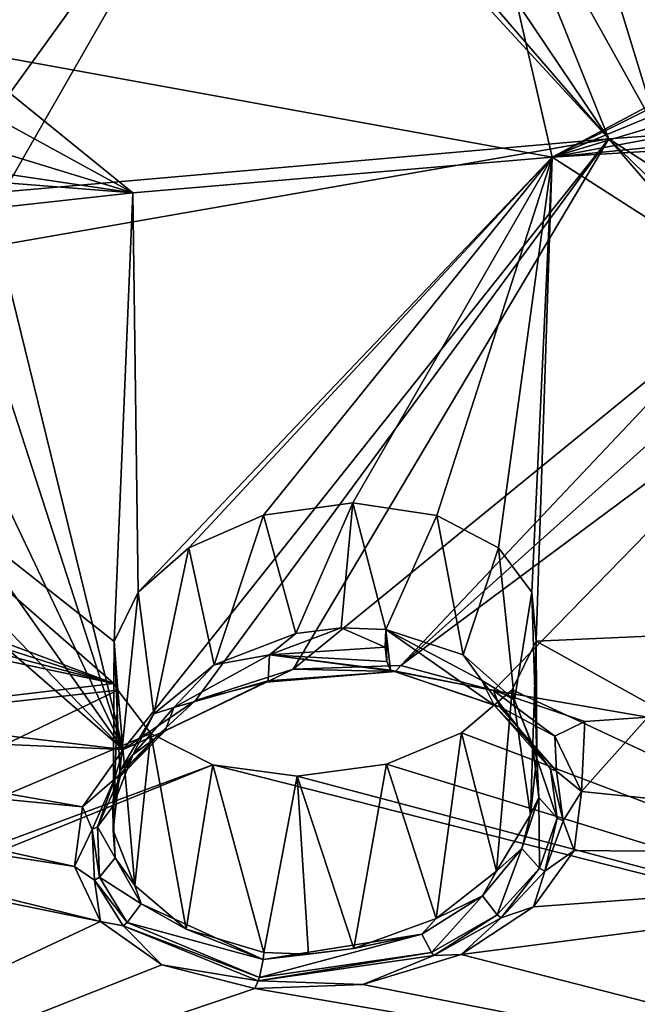
# Model space of a CAD drawing. Units: inches. Extents: x -11.5 to 11.5, y -11 to 13.
# Drawn here: x -2.2 to -1.5, y 7.5 to 8.7 of the extents above; entities that cross this region are included whole.
import ezdxf

# ---------------------------------------------------------------- set-up
doc = ezdxf.new("R2010")
doc.units = ezdxf.units.IN
doc.header["$MEASUREMENT"] = 0
doc.layers.add('AFUCH-3-BKPL', color=250, linetype='Continuous')
doc.layers.add('AFUCH-3-GDPL', color=250, linetype='Continuous')

msp = doc.modelspace()

# ---------------------------------------------------------------- linework, layer by layer
at = {"layer": 'AFUCH-3-BKPL'}
for points in [[(-2.5306, 8.5774, 38.1892), (-1.9587, 9.1261, 38.899), (-2.5711, 9.4206, 39.4094)], [(-2.2895, 8.7104, 37.9866), (-1.7341, 9.2075, 38.637), (-2.2823, 8.6656, 37.9188)], [(-1.7341, 9.2075, 38.637), (-1.5801, 8.5377, 37.6326), (-2.2823, 8.6656, 37.9188)], [(-1.7341, 9.2075, 38.637), (-1.2681, 8.7042, 37.8513), (-1.5801, 8.5377, 37.6326)], [(-1.96, 9.0667, 38.814), (-1.9587, 9.1261, 38.899), (-2.5306, 8.5774, 38.1892)], [(-1.0096, 8.5894, 38.0183), (-0.6826, 9.1229, 38.7798), (-1.4932, 9.1011, 38.8085)], [(-1.0096, 8.5894, 38.0183), (-1.4932, 9.1011, 38.8085), (-1.5245, 9.0429, 38.728)], [(-2.4307, 8.5939, 38.1962), (-1.96, 9.0667, 38.814), (-2.5306, 8.5774, 38.1892)], [(-1.9299, 9.0121, 38.7314), (-1.96, 9.0667, 38.814), (-2.4307, 8.5939, 38.1962)], [(-1.0096, 8.5894, 38.0183), (-1.5245, 9.0429, 38.728), (-1.5853, 8.9925, 38.6619)], [(-2.3362, 8.5805, 38.1607), (-1.9299, 9.0121, 38.7314), (-2.4307, 8.5939, 38.1962)], [(-2.3362, 8.5805, 38.1607), (-2.2682, 8.5429, 38.094), (-1.9299, 9.0121, 38.7314)], [(-1.9299, 9.0121, 38.7314), (-2.2682, 8.5429, 38.094), (-2.2243, 8.4972, 38.0183)], [(-1.9299, 9.0121, 38.7314), (-2.2243, 8.4972, 38.0183), (-1.5137, 8.5596, 38.0183)], [(-1.9299, 9.0121, 38.7314), (-1.5137, 8.5596, 38.0183), (-1.8669, 8.9693, 38.6616)], [(-1.5853, 8.9925, 38.6619), (-1.6733, 8.9577, 38.6213), (-1.4539, 8.5637, 38.0183)], [(-1.0096, 8.5894, 38.0183), (-1.5853, 8.9925, 38.6619), (-1.4539, 8.5637, 38.0183)], [(-1.7752, 8.9489, 38.6205), (-1.8669, 8.9693, 38.6616), (-1.5137, 8.5596, 38.0183)], [(-1.6733, 8.9577, 38.6213), (-1.7752, 8.9489, 38.6205), (-1.5137, 8.5596, 38.0183)], [(-1.4539, 8.5637, 38.0183), (-1.6733, 8.9577, 38.6213), (-1.5137, 8.5596, 38.0183)], [(-1.2681, 8.7042, 37.8513), (-1.2986, 8.6782, 37.8151), (-1.5801, 8.5377, 37.6326)], [(-1.2986, 8.6782, 37.8151), (-1.3132, 8.6485, 37.7721), (-1.5801, 8.5377, 37.6326)], [(-2.2996, 8.62, 37.8534), (-2.2823, 8.6656, 37.9188), (-2.0729, 8.4961, 37.6328)], [(-2.0729, 8.4961, 37.6328), (-2.2823, 8.6656, 37.9188), (-1.5801, 8.5377, 37.6326)], [(-1.3132, 8.6485, 37.7721), (-1.3115, 8.6185, 37.7269), (-1.5801, 8.5377, 37.6326)], [(-2.3404, 8.5779, 37.797), (-2.2996, 8.62, 37.8534), (-2.0729, 8.4961, 37.6328)], [(-1.3115, 8.6185, 37.7269), (-1.293, 8.5911, 37.6841), (-1.5801, 8.5377, 37.6326)], [(-1.293, 8.5911, 37.6841), (-1.2577, 8.5702, 37.6494), (-1.5801, 8.5377, 37.6326)], [(-2.403, 8.5449, 37.7579), (-2.3404, 8.5779, 37.797), (-2.0729, 8.4961, 37.6328)], [(-1.2577, 8.5702, 37.6494), (-1.2087, 8.5605, 37.6306), (-1.5801, 8.5377, 37.6326)], [(-2.2299, 8.4346, 37.9264), (-2.084, 7.8417, 36.9968), (-1.5137, 8.5596, 38.0183)], [(-2.2299, 8.4346, 37.9264), (-1.5137, 8.5596, 38.0183), (-2.2243, 8.4972, 38.0183)], [(-2.084, 7.8417, 36.9968), (-1.9993, 7.8991, 37.0738), (-1.5137, 8.5596, 38.0183)], [(-1.8844, 7.9361, 37.1153), (-1.5137, 8.5596, 38.0183), (-1.9993, 7.8991, 37.0738)], [(-1.8844, 7.9361, 37.1153), (-1.3509, 8.3714, 37.7206), (-1.5137, 8.5596, 38.0183)], [(-0.7512, 8.0064, 36.7461), (-1.5801, 8.5377, 37.6326), (-1.2087, 8.5605, 37.6306)], [(-1.4539, 8.5637, 38.0183), (-1.5137, 8.5596, 38.0183), (-1.35, 8.4543, 37.8452)], [(-1.3618, 8.4123, 37.7833), (-1.5137, 8.5596, 38.0183), (-1.3509, 8.3714, 37.7206)], [(-1.3618, 8.4123, 37.7833), (-1.35, 8.4543, 37.8452), (-1.5137, 8.5596, 38.0183)], [(-2.403, 8.5449, 37.7579), (-2.0729, 8.4961, 37.6328), (-2.4808, 8.5282, 37.7461)], [(-2.0665, 8.0266, 36.9108), (-2.0729, 8.4961, 37.6328), (-1.5801, 8.5377, 37.6326)], [(-2.0069, 8.0786, 36.9833), (-2.0665, 8.0266, 36.9108), (-1.5801, 8.5377, 37.6326)], [(-1.9193, 8.1169, 37.0305), (-2.0069, 8.0786, 36.9833), (-1.5801, 8.5377, 37.6326)], [(-1.8144, 8.1314, 37.039), (-1.9193, 8.1169, 37.0305), (-1.5801, 8.5377, 37.6326)], [(-1.7156, 8.1168, 37.0038), (-1.8144, 8.1314, 37.039), (-1.5801, 8.5377, 37.6326)], [(-1.7156, 8.1168, 37.0038), (-1.5801, 8.5377, 37.6326), (-1.643, 8.0785, 36.9356)], [(-1.604, 8.0267, 36.8501), (-1.643, 8.0785, 36.9356), (-1.5801, 8.5377, 37.6326)], [(-1.604, 8.0267, 36.8501), (-1.5801, 8.5377, 37.6326), (-1.599, 7.9691, 36.7592)], [(-0.7512, 8.0064, 36.7461), (-1.599, 7.9691, 36.7592), (-1.5801, 8.5377, 37.6326)], [(-2.0729, 8.4961, 37.6328), (-2.6781, 8.4295, 37.6332), (-2.4808, 8.5282, 37.7461)], [(-2.0729, 8.4961, 37.6328), (-2.0948, 7.9687, 36.8245), (-2.6781, 8.4295, 37.6332)], [(-2.0948, 7.9687, 36.8245), (-2.0729, 8.4961, 37.6328), (-2.0665, 8.0266, 36.9108)], [(-2.095, 7.9191, 36.7466), (-2.692, 8.1424, 37.1972), (-2.6781, 8.4295, 37.6332)], [(-2.095, 7.9191, 36.7466), (-2.6781, 8.4295, 37.6332), (-2.0948, 7.9687, 36.8245)], [(-2.2574, 8.3775, 37.845), (-2.084, 7.8417, 36.9968), (-2.2299, 8.4346, 37.9264)], [(-2.2574, 8.3775, 37.845), (-2.3144, 8.326, 37.7767), (-2.084, 7.8417, 36.9968)], [(-1.7578, 7.9405, 37.1056), (-1.3509, 8.3714, 37.7206), (-1.8844, 7.9361, 37.1153)], [(-1.3162, 8.336, 37.6637), (-1.3509, 8.3714, 37.7206), (-1.7578, 7.9405, 37.1056)], [(-1.3162, 8.336, 37.6637), (-1.7578, 7.9405, 37.1056), (-1.2586, 8.3118, 37.6219)], [(-2.3144, 8.326, 37.7767), (-2.3983, 8.2874, 37.7324), (-2.084, 7.8417, 36.9968)], [(-1.7578, 7.9405, 37.1056), (-1.6489, 7.9108, 37.0459), (-1.2586, 8.3118, 37.6219)], [(-1.2586, 8.3118, 37.6219), (-1.6489, 7.9108, 37.0459), (-1.4676, 7.8797, 36.9763)], [(-2.3983, 8.2874, 37.7324), (-2.4985, 8.2717, 37.7261), (-2.084, 7.8417, 36.9968)], [(-2.5932, 8.2839, 37.7616), (-2.6387, 7.9075, 37.1941), (-2.084, 7.8417, 36.9968)], [(-2.5932, 8.2839, 37.7616), (-2.084, 7.8417, 36.9968), (-2.4985, 8.2717, 37.7261)], [(-2.6985, 8.1126, 37.1525), (-2.692, 8.1424, 37.1972), (-2.095, 7.9191, 36.7466)], [(-1.8144, 8.1314, 37.039), (-1.8812, 7.9781, 37.0389), (-1.9193, 8.1169, 37.0305)], [(-1.828, 7.9847, 37.0404), (-1.8812, 7.9781, 37.0389), (-1.8144, 8.1314, 37.039)], [(-1.7755, 7.9825, 37.0307), (-1.828, 7.9847, 37.0404), (-1.8144, 8.1314, 37.039)], [(-1.7156, 8.1168, 37.0038), (-1.7755, 7.9825, 37.0307), (-1.8144, 8.1314, 37.039)], [(-1.9193, 8.1169, 37.0305), (-1.9773, 7.9411, 37.0044), (-2.0069, 8.0786, 36.9833)], [(-1.9773, 7.9411, 37.0044), (-1.9193, 8.1169, 37.0305), (-1.8812, 7.9781, 37.0389)], [(-1.7755, 7.9825, 37.0307), (-1.7156, 8.1168, 37.0038), (-1.6845, 7.9528, 36.9811)], [(-1.643, 8.0785, 36.9356), (-1.6845, 7.9528, 36.9811), (-1.7156, 8.1168, 37.0038)], [(-2.7209, 8.084, 37.1125), (-2.6985, 8.1126, 37.1525), (-2.095, 7.9191, 36.7466)], [(-2.7581, 8.0598, 37.0822), (-2.7209, 8.084, 37.1125), (-2.095, 7.9191, 36.7466)], [(-2.0069, 8.0786, 36.9833), (-2.0479, 7.8837, 36.9402), (-2.0665, 8.0266, 36.9108)], [(-1.9773, 7.9411, 37.0044), (-2.0479, 7.8837, 36.9402), (-2.0069, 8.0786, 36.9833)], [(-1.6243, 7.8995, 36.9047), (-1.6845, 7.9528, 36.9811), (-1.643, 8.0785, 36.9356)], [(-1.604, 8.0267, 36.8501), (-1.6243, 7.8995, 36.9047), (-1.643, 8.0785, 36.9356)], [(-3.0529, 7.8061, 36.7472), (-2.7581, 8.0598, 37.0822), (-2.095, 7.9191, 36.7466)], [(-2.0665, 8.0266, 36.9108), (-2.088, 7.8163, 36.8583), (-2.0948, 7.9687, 36.8245)], [(-2.088, 7.8163, 36.8583), (-2.0665, 8.0266, 36.9108), (-2.0479, 7.8837, 36.9402)], [(-1.6243, 7.8995, 36.9047), (-1.604, 8.0267, 36.8501), (-1.5982, 7.8342, 36.8163)], [(-1.599, 7.9691, 36.7592), (-1.5982, 7.8342, 36.8163), (-1.604, 8.0267, 36.8501)], [(-0.7512, 8.0064, 36.7461), (-0.7959, 7.5233, 35.9759), (-1.599, 7.9691, 36.7592)], [(-1.8812, 7.9781, 37.0389), (-1.9121, 7.953, 37.0355), (-1.9773, 7.9411, 37.0044)], [(-1.8812, 7.9781, 37.0389), (-1.828, 7.9847, 37.0404), (-1.9121, 7.953, 37.0355)], [(-1.828, 7.9847, 37.0404), (-1.7763, 7.9619, 37.0356), (-1.9121, 7.953, 37.0355)], [(-1.7755, 7.9825, 37.0307), (-1.7763, 7.9619, 37.0356), (-1.828, 7.9847, 37.0404)], [(-1.7744, 7.945, 37.0483), (-1.7763, 7.9619, 37.0356), (-1.7755, 7.9825, 37.0307)], [(-1.7744, 7.945, 37.0483), (-1.7755, 7.9825, 37.0307), (-1.7701, 7.9348, 37.0664)], [(-1.6845, 7.9528, 36.9811), (-1.6628, 7.9227, 36.9641), (-1.7755, 7.9825, 37.0307)], [(-1.6628, 7.9227, 36.9641), (-1.6481, 7.8937, 36.9938), (-1.7755, 7.9825, 37.0307)], [(-1.7701, 7.9348, 37.0664), (-1.7755, 7.9825, 37.0307), (-1.6481, 7.8937, 36.9938)], [(-2.088, 7.8163, 36.8583), (-2.0959, 7.7463, 36.7677), (-2.0948, 7.9687, 36.8245)], [(-2.0948, 7.9687, 36.8245), (-2.0959, 7.7463, 36.7677), (-2.0903, 7.9113, 36.7336)], [(-2.0903, 7.9113, 36.7336), (-2.095, 7.9191, 36.7466), (-2.0948, 7.9687, 36.8245)], [(-1.627, 7.9119, 36.6724), (-1.6055, 7.765, 36.7262), (-1.599, 7.9691, 36.7592)], [(-1.627, 7.9119, 36.6724), (-1.599, 7.9691, 36.7592), (-0.7959, 7.5233, 35.9759)], [(-1.6055, 7.765, 36.7262), (-1.5982, 7.8342, 36.8163), (-1.599, 7.9691, 36.7592)], [(-1.9121, 7.953, 37.0355), (-1.9136, 7.9224, 37.0701), (-2.0245, 7.8911, 36.9706)], [(-1.9121, 7.953, 37.0355), (-2.0245, 7.8911, 36.9706), (-1.9773, 7.9411, 37.0044)], [(-1.7642, 7.9332, 37.0868), (-1.9136, 7.9224, 37.0701), (-1.9121, 7.953, 37.0355)], [(-1.7763, 7.9619, 37.0356), (-1.7744, 7.945, 37.0483), (-1.9121, 7.953, 37.0355)], [(-1.7744, 7.945, 37.0483), (-1.7701, 7.9348, 37.0664), (-1.9121, 7.953, 37.0355)], [(-1.7642, 7.9332, 37.0868), (-1.9121, 7.953, 37.0355), (-1.7701, 7.9348, 37.0664)], [(-1.6845, 7.9528, 36.9811), (-1.6243, 7.8995, 36.9047), (-1.6628, 7.9227, 36.9641)], [(-1.9773, 7.9411, 37.0044), (-2.0245, 7.8911, 36.9706), (-2.0479, 7.8837, 36.9402)], [(-1.7578, 7.9405, 37.1056), (-1.8844, 7.9361, 37.1153), (-1.7642, 7.9332, 37.0868)], [(-1.7578, 7.9405, 37.1056), (-1.7642, 7.9332, 37.0868), (-1.6489, 7.9108, 37.0459)], [(-1.8844, 7.9361, 37.1153), (-1.9993, 7.8991, 37.0738), (-1.9159, 7.9207, 37.08)], [(-1.7642, 7.9332, 37.0868), (-1.8844, 7.9361, 37.1153), (-1.9159, 7.9207, 37.08)], [(-1.7642, 7.9332, 37.0868), (-1.9159, 7.9207, 37.08), (-1.9136, 7.9224, 37.0701)], [(-1.7642, 7.9332, 37.0868), (-1.7701, 7.9348, 37.0664), (-1.6489, 7.9108, 37.0459)], [(-1.7701, 7.9348, 37.0664), (-1.6481, 7.8937, 36.9938), (-1.6416, 7.8916, 37.0009)], [(-1.7701, 7.9348, 37.0664), (-1.6416, 7.8916, 37.0009), (-1.6489, 7.9108, 37.0459)], [(-3.0529, 7.8061, 36.7472), (-2.095, 7.9191, 36.7466), (-2.0903, 7.9113, 36.7336)], [(-2.0403, 7.8612, 37.0077), (-2.0348, 7.8636, 37.0006), (-1.9159, 7.9207, 37.08)], [(-2.0403, 7.8612, 37.0077), (-1.9159, 7.9207, 37.08), (-1.9993, 7.8991, 37.0738)], [(-1.9136, 7.9224, 37.0701), (-1.9159, 7.9207, 37.08), (-2.0348, 7.8636, 37.0006)], [(-1.9136, 7.9224, 37.0701), (-2.0348, 7.8636, 37.0006), (-2.0245, 7.8911, 36.9706)], [(-1.6628, 7.9227, 36.9641), (-1.6243, 7.8995, 36.9047), (-1.6028, 7.8449, 36.8538)], [(-1.6628, 7.9227, 36.9641), (-1.6028, 7.8449, 36.8538), (-1.5822, 7.819, 36.8746)], [(-1.6628, 7.9227, 36.9641), (-1.5822, 7.819, 36.8746), (-1.6481, 7.8937, 36.9938)], [(-3.0529, 7.8061, 36.7472), (-2.0903, 7.9113, 36.7336), (-3.2419, 7.3553, 36.068)], [(-2.0903, 7.9113, 36.7336), (-2.0516, 7.8604, 36.6474), (-3.2419, 7.3553, 36.068)], [(-2.659, 7.8664, 37.1341), (-2.084, 7.8417, 36.9968), (-2.6387, 7.9075, 37.1941)], [(-2.0703, 7.6816, 36.6783), (-2.0903, 7.9113, 36.7336), (-2.0959, 7.7463, 36.7677)], [(-2.0903, 7.9113, 36.7336), (-2.0703, 7.6816, 36.6783), (-2.0516, 7.8604, 36.6474)], [(-1.6867, 7.8611, 36.5993), (-1.6454, 7.6987, 36.6432), (-1.627, 7.9119, 36.6724)], [(-1.6867, 7.8611, 36.5993), (-1.627, 7.9119, 36.6724), (-0.7959, 7.5233, 35.9759)], [(-1.5768, 7.8574, 36.9543), (-1.5419, 7.8746, 36.9763), (-1.6489, 7.9108, 37.0459)], [(-1.5419, 7.8746, 36.9763), (-1.4676, 7.8797, 36.9763), (-1.6489, 7.9108, 37.0459)], [(-1.5768, 7.8574, 36.9543), (-1.6489, 7.9108, 37.0459), (-1.6416, 7.8916, 37.0009)], [(-1.6055, 7.765, 36.7262), (-1.627, 7.9119, 36.6724), (-1.6454, 7.6987, 36.6432)], [(-2.084, 7.8417, 36.9968), (-2.0403, 7.8612, 37.0077), (-1.9993, 7.8991, 37.0738)], [(-1.5749, 7.8161, 36.878), (-1.6416, 7.8916, 37.0009), (-1.6481, 7.8937, 36.9938)], [(-1.5749, 7.8161, 36.878), (-1.6481, 7.8937, 36.9938), (-1.5822, 7.819, 36.8746)], [(-1.5982, 7.8342, 36.8163), (-1.6028, 7.8449, 36.8538), (-1.6243, 7.8995, 36.9047)], [(-2.0479, 7.8837, 36.9402), (-2.0727, 7.8354, 36.9036), (-2.088, 7.8163, 36.8583)], [(-2.0727, 7.8354, 36.9036), (-2.0479, 7.8837, 36.9402), (-2.0245, 7.8911, 36.9706)], [(-2.0727, 7.8354, 36.9036), (-2.0245, 7.8911, 36.9706), (-2.0348, 7.8636, 37.0006)], [(-1.5749, 7.8161, 36.878), (-1.5768, 7.8574, 36.9543), (-1.6416, 7.8916, 37.0009)], [(-1.5768, 7.8574, 36.9543), (-1.5455, 7.7921, 36.8481), (-1.5419, 7.8746, 36.9763)], [(-1.5419, 7.8746, 36.9763), (-1.5455, 7.7921, 36.8481), (-1.4676, 7.8797, 36.9763)], [(-0.7981, 7.7158, 36.6641), (-1.4676, 7.8797, 36.9763), (-1.5455, 7.7921, 36.8481)], [(-2.0516, 7.8604, 36.6474), (-1.9788, 7.8237, 36.5787), (-3.2419, 7.3553, 36.068)], [(-2.701, 7.8289, 37.0838), (-2.1319, 7.7743, 36.8985), (-2.659, 7.8664, 37.1341)], [(-2.1319, 7.7743, 36.8985), (-2.084, 7.8417, 36.9968), (-2.659, 7.8664, 37.1341)], [(-2.0403, 7.8612, 37.0077), (-2.084, 7.8417, 36.9968), (-2.0941, 7.8069, 36.933)], [(-2.0403, 7.8612, 37.0077), (-2.0941, 7.8069, 36.933), (-2.0878, 7.8098, 36.928)], [(-2.0727, 7.8354, 36.9036), (-2.0348, 7.8636, 37.0006), (-2.0878, 7.8098, 36.928)], [(-2.0403, 7.8612, 37.0077), (-2.0878, 7.8098, 36.928), (-2.0348, 7.8636, 37.0006)], [(-2.0703, 7.6816, 36.6783), (-2.0101, 7.6306, 36.6017), (-2.0516, 7.8604, 36.6474)], [(-2.0516, 7.8604, 36.6474), (-2.0101, 7.6306, 36.6017), (-1.9788, 7.8237, 36.5787)], [(-1.7747, 7.8242, 36.5518), (-1.7165, 7.6429, 36.5779), (-1.6867, 7.8611, 36.5993)], [(-1.7747, 7.8242, 36.5518), (-1.6867, 7.8611, 36.5993), (-0.7959, 7.5233, 35.9759)], [(-1.7165, 7.6429, 36.5779), (-1.6454, 7.6987, 36.6432), (-1.6867, 7.8611, 36.5993)], [(-1.5768, 7.8574, 36.9543), (-1.5749, 7.8161, 36.878), (-1.5455, 7.7921, 36.8481)], [(-2.084, 7.8417, 36.9968), (-2.1319, 7.7743, 36.8985), (-2.0941, 7.8069, 36.933)], [(-1.5959, 7.7853, 36.7724), (-1.5741, 7.7609, 36.7858), (-1.6028, 7.8449, 36.8538)], [(-1.5959, 7.7853, 36.7724), (-1.6028, 7.8449, 36.8538), (-1.5982, 7.8342, 36.8163)], [(-1.5741, 7.7609, 36.7858), (-1.5822, 7.819, 36.8746), (-1.6028, 7.8449, 36.8538)], [(-2.7623, 7.8004, 37.0514), (-2.1414, 7.7042, 36.7897), (-2.701, 7.8289, 37.0838)], [(-2.1319, 7.7743, 36.8985), (-2.701, 7.8289, 37.0838), (-2.1414, 7.7042, 36.7897)], [(-2.0727, 7.8354, 36.9036), (-2.0878, 7.8098, 36.928), (-2.0964, 7.7747, 36.8254)], [(-2.0727, 7.8354, 36.9036), (-2.0964, 7.7747, 36.8254), (-2.088, 7.8163, 36.8583)], [(-1.8797, 7.8101, 36.5433), (-1.813, 7.6078, 36.5434), (-1.7747, 7.8242, 36.5518)], [(-1.8797, 7.8101, 36.5433), (-1.7747, 7.8242, 36.5518), (-0.7959, 7.5233, 35.9759)], [(-1.7165, 7.6429, 36.5779), (-1.7747, 7.8242, 36.5518), (-1.813, 7.6078, 36.5434)], [(-1.6055, 7.765, 36.7262), (-1.5959, 7.7853, 36.7724), (-1.5982, 7.8342, 36.8163)], [(-3.2825, 7.2937, 35.9771), (-1.9788, 7.8237, 36.5787), (-0.7959, 7.5233, 35.9759)], [(-3.2825, 7.2937, 35.9771), (-3.2419, 7.3553, 36.068), (-1.9788, 7.8237, 36.5787)], [(-2.088, 7.8163, 36.8583), (-2.0964, 7.7747, 36.8254), (-2.0959, 7.7463, 36.7677)], [(-1.9187, 7.6029, 36.5514), (-1.9788, 7.8237, 36.5787), (-2.0101, 7.6306, 36.6017)], [(-1.9788, 7.8237, 36.5787), (-1.9187, 7.6029, 36.5514), (-1.8797, 7.8101, 36.5433)], [(-1.9788, 7.8237, 36.5787), (-1.8797, 7.8101, 36.5433), (-0.7959, 7.5233, 35.9759)], [(-1.5749, 7.8161, 36.878), (-1.5822, 7.819, 36.8746), (-1.5671, 7.7577, 36.7872)], [(-1.5671, 7.7577, 36.7872), (-1.5822, 7.819, 36.8746), (-1.5741, 7.7609, 36.7858)], [(-1.5749, 7.8161, 36.878), (-1.5671, 7.7577, 36.7872), (-1.5455, 7.7921, 36.8481)], [(-2.1206, 7.7474, 36.8457), (-2.0941, 7.8069, 36.933), (-2.1319, 7.7743, 36.8985)], [(-2.1206, 7.7474, 36.8457), (-2.1143, 7.7507, 36.8429), (-2.0941, 7.8069, 36.933)], [(-2.0941, 7.8069, 36.933), (-2.1143, 7.7507, 36.8429), (-2.0878, 7.8098, 36.928)], [(-2.0878, 7.8098, 36.928), (-2.1143, 7.7507, 36.8429), (-2.0964, 7.7747, 36.8254)], [(-1.9187, 7.6029, 36.5514), (-1.8662, 7.6012, 36.5418), (-1.8797, 7.8101, 36.5433)], [(-1.8662, 7.6012, 36.5418), (-1.813, 7.6078, 36.5434), (-1.8797, 7.8101, 36.5433)], [(-2.8355, 7.7874, 37.046), (-2.1108, 7.6395, 36.6824), (-2.7623, 7.8004, 37.0514)], [(-2.1108, 7.6395, 36.6824), (-2.1414, 7.7042, 36.7897), (-2.7623, 7.8004, 37.0514)], [(-1.5543, 7.7228, 36.7399), (-1.5455, 7.7921, 36.8481), (-1.5671, 7.7577, 36.7872)], [(-1.5543, 7.7228, 36.7399), (-0.7981, 7.7158, 36.6641), (-1.5455, 7.7921, 36.8481)], [(-2.1108, 7.6395, 36.6824), (-2.8355, 7.7874, 37.046), (-3.1872, 7.1347, 36.0805)], [(-1.5959, 7.7853, 36.7724), (-1.6055, 7.765, 36.7262), (-1.6157, 7.7252, 36.6927)], [(-1.5959, 7.7853, 36.7724), (-1.6157, 7.7252, 36.6927), (-1.5949, 7.7021, 36.6986)], [(-1.5959, 7.7853, 36.7724), (-1.5949, 7.7021, 36.6986), (-1.5741, 7.7609, 36.7858)], [(-2.1414, 7.7042, 36.7897), (-2.1206, 7.7474, 36.8457), (-2.1319, 7.7743, 36.8985)], [(-2.0936, 7.7144, 36.7424), (-2.0964, 7.7747, 36.8254), (-2.1143, 7.7507, 36.8429)], [(-2.0936, 7.7144, 36.7424), (-2.0959, 7.7463, 36.7677), (-2.0964, 7.7747, 36.8254)], [(-1.6454, 7.6987, 36.6432), (-1.6157, 7.7252, 36.6927), (-1.6055, 7.765, 36.7262)], [(-1.5889, 7.6986, 36.6982), (-1.5741, 7.7609, 36.7858), (-1.5949, 7.7021, 36.6986)], [(-1.5889, 7.6986, 36.6982), (-1.5671, 7.7577, 36.7872), (-1.5741, 7.7609, 36.7858)], [(-1.5889, 7.6986, 36.6982), (-1.5543, 7.7228, 36.7399), (-1.5671, 7.7577, 36.7872)], [(-2.1206, 7.7474, 36.8457), (-2.1414, 7.7042, 36.7897), (-2.1177, 7.688, 36.7532)], [(-2.1206, 7.7474, 36.8457), (-2.112, 7.6915, 36.7524), (-2.1143, 7.7507, 36.8429)], [(-2.1206, 7.7474, 36.8457), (-2.1177, 7.688, 36.7532), (-2.112, 7.6915, 36.7524)], [(-2.0936, 7.7144, 36.7424), (-2.1143, 7.7507, 36.8429), (-2.112, 7.6915, 36.7524)], [(-2.0959, 7.7463, 36.7677), (-2.0936, 7.7144, 36.7424), (-2.0703, 7.6816, 36.6783)], [(-1.6619, 7.6696, 36.6215), (-1.6446, 7.6474, 36.6206), (-1.6157, 7.7252, 36.6927)], [(-1.6619, 7.6696, 36.6215), (-1.6157, 7.7252, 36.6927), (-1.6454, 7.6987, 36.6432)], [(-1.6446, 7.6474, 36.6206), (-1.5949, 7.7021, 36.6986), (-1.6157, 7.7252, 36.6927)], [(-1.5543, 7.7228, 36.7399), (-1.602, 7.6565, 36.6403), (-0.7981, 7.7158, 36.6641)], [(-1.5543, 7.7228, 36.7399), (-1.5889, 7.6986, 36.6982), (-1.602, 7.6565, 36.6403)], [(-2.0936, 7.7144, 36.7424), (-2.112, 7.6915, 36.7524), (-2.063, 7.6601, 36.6629)], [(-2.0936, 7.7144, 36.7424), (-2.063, 7.6601, 36.6629), (-2.0703, 7.6816, 36.6783)], [(-1.602, 7.6565, 36.6403), (-1.6872, 7.6007, 36.5618), (-0.7981, 7.7158, 36.6641)], [(-0.7981, 7.7158, 36.6641), (-1.6872, 7.6007, 36.5618), (-0.7274, 7.3551, 36.0805)], [(-2.1414, 7.7042, 36.7897), (-2.1108, 7.6395, 36.6824), (-2.1177, 7.688, 36.7532)], [(-1.7165, 7.6429, 36.5779), (-1.6619, 7.6696, 36.6215), (-1.6454, 7.6987, 36.6432)], [(-1.64, 7.6438, 36.6188), (-1.5949, 7.7021, 36.6986), (-1.6446, 7.6474, 36.6206)], [(-1.5889, 7.6986, 36.6982), (-1.5949, 7.7021, 36.6986), (-1.64, 7.6438, 36.6188)], [(-1.5889, 7.6986, 36.6982), (-1.64, 7.6438, 36.6188), (-1.602, 7.6565, 36.6403)], [(-2.1177, 7.688, 36.7532), (-2.0793, 7.6381, 36.6654), (-2.112, 7.6915, 36.7524)], [(-2.084, 7.6344, 36.6646), (-2.0793, 7.6381, 36.6654), (-2.1177, 7.688, 36.7532)], [(-2.084, 7.6344, 36.6646), (-2.1177, 7.688, 36.7532), (-2.1108, 7.6395, 36.6824)], [(-2.112, 7.6915, 36.7524), (-2.0793, 7.6381, 36.6654), (-2.063, 7.6601, 36.6629)], [(-2.0703, 7.6816, 36.6783), (-2.063, 7.6601, 36.6629), (-2.0101, 7.6306, 36.6017)], [(-1.6619, 7.6696, 36.6215), (-1.7165, 7.6429, 36.5779), (-1.7332, 7.6246, 36.5677)], [(-1.6619, 7.6696, 36.6215), (-1.7332, 7.6246, 36.5677), (-1.7218, 7.6031, 36.5615)], [(-1.6619, 7.6696, 36.6215), (-1.7218, 7.6031, 36.5615), (-1.6446, 7.6474, 36.6206)], [(-1.9197, 7.5948, 36.551), (-2.063, 7.6601, 36.6629), (-2.0793, 7.6381, 36.6654)], [(-1.9197, 7.5948, 36.551), (-2.0101, 7.6306, 36.6017), (-2.063, 7.6601, 36.6629)], [(-1.6872, 7.6007, 36.5618), (-1.602, 7.6565, 36.6403), (-1.64, 7.6438, 36.6188)], [(-2.0387, 7.5884, 36.5903), (-2.1108, 7.6395, 36.6824), (-3.1872, 7.1347, 36.0805)], [(-2.0387, 7.5884, 36.5903), (-2.084, 7.6344, 36.6646), (-2.1108, 7.6395, 36.6824)], [(-1.813, 7.6078, 36.5434), (-1.7332, 7.6246, 36.5677), (-1.7165, 7.6429, 36.5779)], [(-1.719, 7.5993, 36.5588), (-1.6446, 7.6474, 36.6206), (-1.7218, 7.6031, 36.5615)], [(-1.719, 7.5993, 36.5588), (-1.64, 7.6438, 36.6188), (-1.6446, 7.6474, 36.6206)], [(-1.719, 7.5993, 36.5588), (-1.6872, 7.6007, 36.5618), (-1.64, 7.6438, 36.6188)], [(-2.084, 7.6344, 36.6646), (-1.9241, 7.5737, 36.5431), (-2.0793, 7.6381, 36.6654)], [(-2.084, 7.6344, 36.6646), (-2.0387, 7.5884, 36.5903), (-1.9254, 7.5698, 36.5402)], [(-2.084, 7.6344, 36.6646), (-1.9254, 7.5698, 36.5402), (-1.9241, 7.5737, 36.5431)], [(-1.9197, 7.5948, 36.551), (-2.0793, 7.6381, 36.6654), (-1.9241, 7.5737, 36.5431)], [(-1.9187, 7.6029, 36.5514), (-2.0101, 7.6306, 36.6017), (-1.9197, 7.5948, 36.551)], [(-1.9197, 7.5948, 36.551), (-1.9241, 7.5737, 36.5431), (-1.7332, 7.6246, 36.5677)], [(-1.9241, 7.5737, 36.5431), (-1.7218, 7.6031, 36.5615), (-1.7332, 7.6246, 36.5677)], [(-1.9197, 7.5948, 36.551), (-1.7332, 7.6246, 36.5677), (-1.813, 7.6078, 36.5434)], [(-1.8662, 7.6012, 36.5418), (-1.9197, 7.5948, 36.551), (-1.813, 7.6078, 36.5434)], [(-1.719, 7.5993, 36.5588), (-1.7218, 7.6031, 36.5615), (-1.9254, 7.5698, 36.5402)], [(-1.9254, 7.5698, 36.5402), (-1.7218, 7.6031, 36.5615), (-1.9241, 7.5737, 36.5431)], [(-1.719, 7.5993, 36.5588), (-1.9254, 7.5698, 36.5402), (-1.8027, 7.5655, 36.5204)], [(-1.8662, 7.6012, 36.5418), (-1.9187, 7.6029, 36.5514), (-1.9197, 7.5948, 36.551)], [(-1.6872, 7.6007, 36.5618), (-1.8027, 7.5655, 36.5204), (-0.7274, 7.3551, 36.0805)], [(-1.6872, 7.6007, 36.5618), (-1.719, 7.5993, 36.5588), (-1.8027, 7.5655, 36.5204)], [(-1.9293, 7.5607, 36.53), (-2.0387, 7.5884, 36.5903), (-3.1872, 7.1347, 36.0805)], [(-2.0387, 7.5884, 36.5903), (-1.9293, 7.5607, 36.53), (-1.9254, 7.5698, 36.5402)], [(-1.9254, 7.5698, 36.5402), (-1.9293, 7.5607, 36.53), (-1.8027, 7.5655, 36.5204)], [(-0.7274, 7.3551, 36.0805), (-1.9293, 7.5607, 36.53), (-3.1872, 7.1347, 36.0805)], [(-0.7274, 7.3551, 36.0805), (-1.8027, 7.5655, 36.5204), (-1.9293, 7.5607, 36.53)]]:
    msp.add_3dface(points, dxfattribs=at)

# ---------------------------------------------------------------- meshes
at = {"layer": 'AFUCH-3-GDPL'}
mesh = msp.add_polyface(dxfattribs=at)
corners = [(-10.3116, 6.2666, 0.2875), (-10.2833, 6.2849, 0.25), (-10.2958, 6.2849, 0.2967), (-10.2766, 6.3099, 0.25), (-10.29, 6.3099, 0.3), (-10.3016, 6.2666, 0.25), (-10.3016, 6.2666), (-10.2833, 6.2849), (-10.2833, 6.2849, 0.25), (-10.2766, 6.3099), (-10.2766, 6.3099, 0.25), (-10.2766, 7.6901, 0.25), (-10.2833, 7.7151, 0.25), (-10.29, 7.6901, 0.3), (-10.2958, 7.7151, 0.2967), (-10.3016, 7.7334, 0.25), (-10.2766, 7.6901), (-10.2833, 7.7151), (-10.2766, 7.6901, 0.25), (-10.2833, 7.7151, 0.25), (-10.3016, 7.7334), (-10.3016, 7.7334, 0.25), (-10.2766, 6.3099, 0.25), (-10.2766, 6.3099), (-10.2766, 7.6901, 0.25), (-10.2766, 7.6901), (-10.29, 7.6901, 0.3), (-10.29, 6.3099, 0.3), (-10.2766, 6.3099, 0.25), (-10.2766, 7.6901, 0.25), (-10.2833, 6.2849), (-10.3016, 6.2666), (-10.2766, 6.3099), (-10.2766, 7.6901), (-10.3016, 7.7334), (-10.2833, 7.7151), (10.2766, 6.3099, 0.25), (10.2833, 6.2849, 0.25), (10.29, 6.3099, 0.3), (10.2958, 6.2849, 0.2967), (10.2766, 6.3099), (10.2833, 6.2849), (10.2766, 6.3099, 0.25), (10.2833, 6.2849, 0.25), (10.3016, 6.2666), (10.2833, 7.7151, 0.25), (10.2766, 7.6901, 0.25), (10.2958, 7.7151, 0.2967), (10.29, 7.6901, 0.3), (10.3016, 7.7334, 0.25), (10.2833, 7.7151), (10.2833, 7.7151, 0.25), (10.2766, 7.6901), (10.2766, 7.6901, 0.25), (10.2766, 6.3099), (10.2766, 6.3099, 0.25), (10.2766, 7.6901), (10.2766, 7.6901, 0.25), (10.2766, 6.3099, 0.25), (10.29, 6.3099, 0.3), (10.2766, 7.6901, 0.25), (10.29, 7.6901, 0.3), (10.3016, 6.2666), (10.2833, 6.2849), (10.2766, 6.3099), (10.2833, 7.7151), (10.3016, 7.7334), (10.2766, 7.6901)]
mesh.append_faces([[corners[k] for k in face] for face in [(0, 1, 2), (2, 3, 4), (5, 7, 8), (8, 9, 10), (13, 12, 14), (18, 17, 19), (19, 20, 21), (24, 23, 25), (26, 28, 29), (33, 34, 35), (38, 37, 39), (42, 41, 43), (47, 46, 48), (49, 50, 51), (51, 52, 53), (56, 55, 57), (60, 59, 61)]], dxfattribs={"vtx0": -1})
mesh.append_faces([[corners[k] for k in face] for face in [(1, 3, 2), (11, 12, 13), (12, 15, 14), (16, 17, 18), (22, 23, 24), (30, 31, 32), (36, 37, 38), (40, 41, 42), (45, 46, 47), (54, 55, 56), (58, 59, 60), (65, 66, 67)]], dxfattribs={"vtx1": -1})
mesh.append_faces([[corners[k] for k in face] for face in [(5, 6, 7), (8, 7, 9), (19, 17, 20), (26, 27, 28), (43, 41, 44), (51, 50, 52), (62, 63, 64)]], dxfattribs={"vtx2": -1})

doc.saveas('drawing.dxf')
